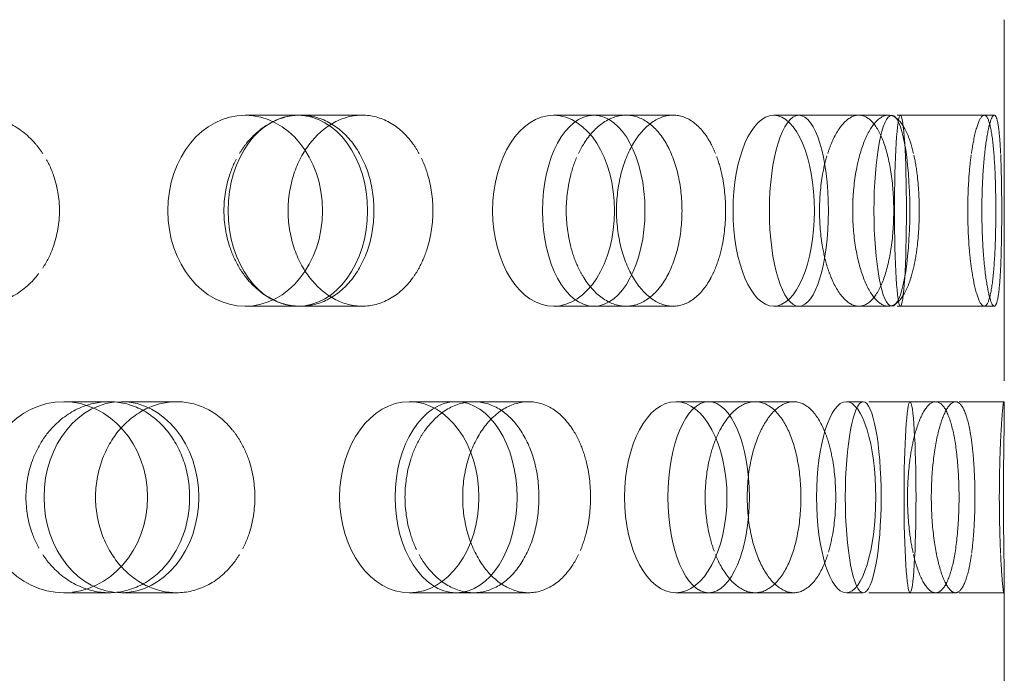
# Model space of a CAD drawing. Units: millimetres. Extents: x 4184 to 10150, y 10535 to 14892.
# Drawn here: x 6922 to 6973, y 12432 to 12466 of the extents above; entities that cross this region are included whole.
import ezdxf

# ---------------------------------------------------------------- set-up
doc = ezdxf.new("R2010")
doc.units = ezdxf.units.MM
doc.header["$LTSCALE"] = 44
doc.linetypes.add('DASHED', pattern=[0.2068, 0.1655, -0.0413])
doc.layers.add('Hidden (ISO)', color=1, linetype='DASHED', lineweight=18, true_color=0xff0000)

msp = doc.modelspace()

# ---------------------------------------------------------------- linework, layer by layer
at = {"layer": 'Hidden (ISO)', "ltscale": 2.59659}
msp.add_line((6973.287, 12466.376), (6973.287, 12445.917), dxfattribs=at)
at = {"layer": 'Hidden (ISO)', "ltscale": 0.624025}
for p, q in [((6936.469, 12461.376), (6933.578, 12461.376)), ((6953.501, 12461.376), (6949.712, 12461.376)), ((6965.679, 12461.376), (6961.229, 12461.376)), ((6972.236, 12461.376), (6967.406, 12461.376)), ((6936.469, 12451.376), (6933.578, 12451.376)), ((6953.501, 12451.376), (6949.712, 12451.376)), ((6965.679, 12451.376), (6961.229, 12451.376)), ((6972.236, 12451.376), (6967.406, 12451.376)), ((6926.456, 12446.376), (6924.087, 12446.376)), ((6929.997, 12446.376), (6927.106, 12446.376)), ((6948.402, 12446.376), (6944.613, 12446.376)), ((6962.272, 12446.376), (6957.823, 12446.376)), ((6970.737, 12446.376), (6965.907, 12446.376)), ((6926.456, 12436.376), (6924.087, 12436.376)), ((6929.997, 12436.376), (6927.106, 12436.376)), ((6948.402, 12436.376), (6944.613, 12436.376)), ((6962.272, 12436.376), (6957.823, 12436.376)), ((6970.737, 12436.376), (6965.907, 12436.376))]:
    msp.add_line(p, q, dxfattribs=at)
at = {"layer": 'Hidden (ISO)', "ltscale": 0.598909}
for p, q in [((6939.7, 12461.376), (6936.469, 12461.376)), ((6939.7, 12451.376), (6936.469, 12451.376))]:
    msp.add_line(p, q, dxfattribs=at)
at = {"layer": 'Hidden (ISO)', "ltscale": 0.370379}
for p, q in [((6955.966, 12461.376), (6953.501, 12461.376)), ((6955.966, 12451.376), (6953.501, 12451.376))]:
    msp.add_line(p, q, dxfattribs=at)
at = {"layer": 'Hidden (ISO)', "ltscale": 0.205889}
for p, q in [((6967.222, 12461.376), (6965.679, 12461.376)), ((6967.222, 12451.376), (6965.679, 12451.376))]:
    msp.add_line(p, q, dxfattribs=at)
at = {"layer": 'Hidden (ISO)', "ltscale": 0.066731}
for p, q in [((6972.762, 12461.376), (6972.236, 12461.376)), ((6972.762, 12451.376), (6972.236, 12451.376))]:
    msp.add_line(p, q, dxfattribs=at)
at = {"layer": 'Hidden (ISO)', "ltscale": 0.453699}
for p, q in [((6944.613, 12446.376), (6942.165, 12446.376)), ((6944.613, 12436.376), (6942.165, 12436.376))]:
    msp.add_line(p, q, dxfattribs=at)
at = {"layer": 'Hidden (ISO)', "ltscale": 0.258827}
for p, q in [((6957.823, 12446.376), (6956.1, 12446.376)), ((6957.823, 12436.376), (6956.1, 12436.376))]:
    msp.add_line(p, q, dxfattribs=at)
at = {"layer": 'Hidden (ISO)', "ltscale": 0.118563}
for p, q in [((6965.907, 12446.376), (6965.017, 12446.376)), ((6965.907, 12436.376), (6965.017, 12436.376))]:
    msp.add_line(p, q, dxfattribs=at)
at = {"layer": 'Hidden (ISO)', "ltscale": 0.321245}
for p, q in [((6973.264, 12446.376), (6970.737, 12446.376)), ((6973.264, 12436.376), (6970.737, 12436.376))]:
    msp.add_line(p, q, dxfattribs=at)
at = {"layer": 'Hidden (ISO)', "ltscale": 2.654912}
msp.add_line((6973.287, 12436.836), (6973.287, 12415.917), dxfattribs=at)
at = {"layer": 'Hidden (ISO)', "ltscale": 3.987158}
for centre, ratio in [((6933.578, 12456.376), 0.809017), ((6936.333, 12456.376), 0.728969), ((6949.712, 12456.376), 0.637424), ((6951.814, 12456.376), 0.535827), ((6961.229, 12456.376), 0.425779), ((6962.545, 12456.376), 0.309017), ((6967.406, 12456.376), 0.187381), ((6967.854, 12456.376), 0.062791), ((6924.087, 12441.376), 0.876307), ((6927.106, 12441.376), 0.809017), ((6942.165, 12441.376), 0.728969), ((6944.613, 12441.376), 0.637424), ((6956.1, 12441.376), 0.535827), ((6957.823, 12441.376), 0.425779), ((6965.017, 12441.376), 0.309017), ((6965.907, 12441.376), 0.187381), ((6968.356, 12441.376), 0.062791)]:
    msp.add_ellipse(centre, major_axis=(0, -5), ratio=ratio, dxfattribs=at)
at = {"layer": 'Hidden (ISO)', "ltscale": 3.172371}
for points, knots in [([(6922.991, 12459.376), (6922.864, 12459.569), (6922.727, 12459.748), (6922.193, 12460.356), (6921.697, 12460.741), (6920.605, 12461.251), (6920.008, 12461.376), (6918.883, 12461.376), (6918.279, 12461.251), (6917.163, 12460.74), (6916.651, 12460.355), (6915.84, 12459.467), (6915.487, 12458.905), (6915.018, 12457.674), (6914.903, 12457.004), (6914.903, 12456.376), (6914.903, 12455.748), (6915.018, 12455.079), (6915.487, 12453.848), (6915.84, 12453.286), (6916.651, 12452.398), (6917.163, 12452.013), (6918.279, 12451.502), (6918.883, 12451.376), (6920.008, 12451.376), (6920.605, 12451.502), (6921.697, 12452.012), (6922.193, 12452.397), (6922.727, 12453.005), (6922.864, 12453.184), (6922.991, 12453.376)], [1.8149, 1.8149, 1.8149, 1.8149, 1.884387, 1.884387, 2.072779, 2.072779, 2.261171, 2.261171, 2.449875, 2.449875, 2.638579, 2.638579, 2.826966, 2.826966, 3.015352, 3.015352, 3.015352, 3.203739, 3.203739, 3.392126, 3.392126, 3.58083, 3.58083, 3.769533, 3.769533, 3.957926, 3.957926, 4.146318, 4.146318, 4.215804, 4.215804, 4.215804, 4.215804]), ([(6933.281, 12459.376), (6933.398, 12459.569), (6933.524, 12459.748), (6934.014, 12460.356), (6934.466, 12460.741), (6935.447, 12461.251), (6935.976, 12461.376), (6936.962, 12461.376), (6937.484, 12461.251), (6938.436, 12460.74), (6938.868, 12460.355), (6939.545, 12459.467), (6939.836, 12458.905), (6940.222, 12457.674), (6940.316, 12457.004), (6940.316, 12456.376), (6940.316, 12455.748), (6940.222, 12455.079), (6939.836, 12453.848), (6939.545, 12453.286), (6938.868, 12452.398), (6938.436, 12452.013), (6937.484, 12451.502), (6936.962, 12451.376), (6935.976, 12451.376), (6935.447, 12451.502), (6934.466, 12452.012), (6934.014, 12452.397), (6933.524, 12453.005), (6933.398, 12453.184), (6933.281, 12453.376)], [1.8149, 1.8149, 1.8149, 1.8149, 1.884387, 1.884387, 2.072779, 2.072779, 2.261171, 2.261171, 2.449875, 2.449875, 2.638579, 2.638579, 2.826966, 2.826966, 3.015352, 3.015352, 3.015352, 3.203739, 3.203739, 3.392126, 3.392126, 3.58083, 3.58083, 3.769533, 3.769533, 3.957926, 3.957926, 4.146318, 4.146318, 4.215804, 4.215804, 4.215804, 4.215804]), ([(6942.672, 12459.376), (6942.567, 12459.569), (6942.452, 12459.748), (6942.007, 12460.356), (6941.593, 12460.741), (6940.677, 12461.251), (6940.175, 12461.376), (6939.224, 12461.376), (6938.712, 12461.251), (6937.762, 12460.74), (6937.324, 12460.355), (6936.63, 12459.467), (6936.327, 12458.905), (6935.925, 12457.674), (6935.825, 12457.004), (6935.825, 12456.376), (6935.825, 12455.748), (6935.925, 12455.079), (6936.327, 12453.848), (6936.63, 12453.286), (6937.324, 12452.398), (6937.762, 12452.013), (6938.712, 12451.502), (6939.224, 12451.376), (6940.175, 12451.376), (6940.677, 12451.502), (6941.593, 12452.012), (6942.007, 12452.397), (6942.452, 12453.005), (6942.567, 12453.184), (6942.672, 12453.376)], [1.8149, 1.8149, 1.8149, 1.8149, 1.884387, 1.884387, 2.072779, 2.072779, 2.261171, 2.261171, 2.449875, 2.449875, 2.638579, 2.638579, 2.826966, 2.826966, 3.015352, 3.015352, 3.015352, 3.203739, 3.203739, 3.392126, 3.392126, 3.58083, 3.58083, 3.769533, 3.769533, 3.957926, 3.957926, 4.146318, 4.146318, 4.215804, 4.215804, 4.215804, 4.215804]), ([(6951.015, 12459.376), (6951.107, 12459.569), (6951.206, 12459.748), (6951.592, 12460.356), (6951.946, 12460.741), (6952.71, 12461.251), (6953.121, 12461.376), (6953.882, 12461.376), (6954.282, 12461.251), (6955.01, 12460.74), (6955.337, 12460.355), (6955.849, 12459.467), (6956.069, 12458.905), (6956.359, 12457.674), (6956.429, 12457.004), (6956.429, 12456.376), (6956.429, 12455.748), (6956.359, 12455.079), (6956.069, 12453.848), (6955.849, 12453.286), (6955.337, 12452.398), (6955.01, 12452.013), (6954.282, 12451.502), (6953.882, 12451.376), (6953.121, 12451.376), (6952.71, 12451.502), (6951.946, 12452.012), (6951.592, 12452.397), (6951.206, 12453.005), (6951.107, 12453.184), (6951.015, 12453.376)], [1.8149, 1.8149, 1.8149, 1.8149, 1.884387, 1.884387, 2.072779, 2.072779, 2.261171, 2.261171, 2.449875, 2.449875, 2.638579, 2.638579, 2.826966, 2.826966, 3.015352, 3.015352, 3.015352, 3.203739, 3.203739, 3.392126, 3.392126, 3.58083, 3.58083, 3.769533, 3.769533, 3.957926, 3.957926, 4.146318, 4.146318, 4.215804, 4.215804, 4.215804, 4.215804]), ([(6958.179, 12459.376), (6958.101, 12459.569), (6958.017, 12459.748), (6957.689, 12460.356), (6957.383, 12460.741), (6956.7, 12461.251), (6956.324, 12461.376), (6955.607, 12461.376), (6955.219, 12461.251), (6954.495, 12460.74), (6954.16, 12460.355), (6953.626, 12459.467), (6953.392, 12458.905), (6953.08, 12457.674), (6953.003, 12457.004), (6953.003, 12456.376), (6953.003, 12455.748), (6953.08, 12455.079), (6953.392, 12453.848), (6953.626, 12453.286), (6954.16, 12452.398), (6954.495, 12452.013), (6955.219, 12451.502), (6955.607, 12451.376), (6956.324, 12451.376), (6956.7, 12451.502), (6957.383, 12452.012), (6957.689, 12452.397), (6958.017, 12453.005), (6958.101, 12453.184), (6958.179, 12453.376)], [1.8149, 1.8149, 1.8149, 1.8149, 1.884387, 1.884387, 2.072779, 2.072779, 2.261171, 2.261171, 2.449875, 2.449875, 2.638579, 2.638579, 2.826966, 2.826966, 3.015352, 3.015352, 3.015352, 3.203739, 3.203739, 3.392126, 3.392126, 3.58083, 3.58083, 3.769533, 3.769533, 3.957926, 3.957926, 4.146318, 4.146318, 4.215804, 4.215804, 4.215804, 4.215804]), ([(6964.05, 12459.376), (6964.112, 12459.569), (6964.178, 12459.748), (6964.434, 12460.356), (6964.668, 12460.741), (6965.169, 12461.251), (6965.435, 12461.376), (6965.923, 12461.376), (6966.177, 12461.251), (6966.633, 12460.74), (6966.836, 12460.355), (6967.151, 12459.467), (6967.285, 12458.905), (6967.461, 12457.674), (6967.504, 12457.004), (6967.504, 12456.376), (6967.504, 12455.748), (6967.461, 12455.079), (6967.285, 12453.848), (6967.151, 12453.286), (6966.836, 12452.398), (6966.633, 12452.013), (6966.177, 12451.502), (6965.923, 12451.376), (6965.435, 12451.376), (6965.169, 12451.502), (6964.668, 12452.012), (6964.434, 12452.397), (6964.178, 12453.005), (6964.112, 12453.184), (6964.05, 12453.376)], [1.8149, 1.8149, 1.8149, 1.8149, 1.884387, 1.884387, 2.072779, 2.072779, 2.261171, 2.261171, 2.449875, 2.449875, 2.638579, 2.638579, 2.826966, 2.826966, 3.015352, 3.015352, 3.015352, 3.203739, 3.203739, 3.392126, 3.392126, 3.58083, 3.58083, 3.769533, 3.769533, 3.957926, 3.957926, 4.146318, 4.146318, 4.215804, 4.215804, 4.215804, 4.215804]), ([(6968.537, 12459.376), (6968.492, 12459.569), (6968.443, 12459.748), (6968.253, 12460.356), (6968.073, 12460.741), (6967.667, 12461.251), (6967.441, 12461.376), (6967.003, 12461.376), (6966.764, 12461.251), (6966.311, 12460.74), (6966.099, 12460.355), (6965.759, 12459.467), (6965.609, 12458.905), (6965.408, 12457.674), (6965.358, 12457.004), (6965.358, 12456.376), (6965.358, 12455.748), (6965.408, 12455.079), (6965.609, 12453.848), (6965.759, 12453.286), (6966.099, 12452.398), (6966.311, 12452.013), (6966.764, 12451.502), (6967.003, 12451.376), (6967.441, 12451.376), (6967.667, 12451.502), (6968.073, 12452.012), (6968.253, 12452.397), (6968.443, 12453.005), (6968.492, 12453.184), (6968.537, 12453.376)], [1.8149, 1.8149, 1.8149, 1.8149, 1.884387, 1.884387, 2.072779, 2.072779, 2.261171, 2.261171, 2.449875, 2.449875, 2.638579, 2.638579, 2.826966, 2.826966, 3.015352, 3.015352, 3.015352, 3.203739, 3.203739, 3.392126, 3.392126, 3.58083, 3.58083, 3.769533, 3.769533, 3.957926, 3.957926, 4.146318, 4.146318, 4.215804, 4.215804, 4.215804, 4.215804]), ([(6971.568, 12459.376), (6971.595, 12459.569), (6971.624, 12459.748), (6971.735, 12460.356), (6971.834, 12460.741), (6972.039, 12461.251), (6972.144, 12461.376), (6972.328, 12461.376), (6972.42, 12461.251), (6972.577, 12460.74), (6972.643, 12460.355), (6972.741, 12459.467), (6972.781, 12458.905), (6972.831, 12457.674), (6972.843, 12457.004), (6972.843, 12456.376), (6972.843, 12455.748), (6972.831, 12455.079), (6972.781, 12453.848), (6972.741, 12453.286), (6972.643, 12452.398), (6972.577, 12452.013), (6972.42, 12451.502), (6972.328, 12451.376), (6972.144, 12451.376), (6972.039, 12451.502), (6971.834, 12452.012), (6971.735, 12452.397), (6971.624, 12453.005), (6971.595, 12453.184), (6971.568, 12453.376)], [1.8149, 1.8149, 1.8149, 1.8149, 1.884387, 1.884387, 2.072779, 2.072779, 2.261171, 2.261171, 2.449875, 2.449875, 2.638579, 2.638579, 2.826966, 2.826966, 3.015352, 3.015352, 3.015352, 3.203739, 3.203739, 3.392126, 3.392126, 3.58083, 3.58083, 3.769533, 3.769533, 3.957926, 3.957926, 4.146318, 4.146318, 4.215804, 4.215804, 4.215804, 4.215804]), ([(6973.095, 12459.376), (6973.086, 12459.569), (6973.076, 12459.748), (6973.035, 12460.356), (6972.994, 12460.741), (6972.89, 12461.251), (6972.827, 12461.376), (6972.696, 12461.376), (6972.62, 12461.251), (6972.467, 12460.74), (6972.392, 12460.355), (6972.267, 12459.467), (6972.21, 12458.905), (6972.132, 12457.674), (6972.113, 12457.004), (6972.113, 12456.376), (6972.113, 12455.748), (6972.132, 12455.079), (6972.21, 12453.848), (6972.267, 12453.286), (6972.392, 12452.398), (6972.467, 12452.013), (6972.62, 12451.502), (6972.696, 12451.376), (6972.827, 12451.376), (6972.89, 12451.502), (6972.994, 12452.012), (6973.035, 12452.397), (6973.076, 12453.005), (6973.086, 12453.184), (6973.095, 12453.376)], [1.8149, 1.8149, 1.8149, 1.8149, 1.884387, 1.884387, 2.072779, 2.072779, 2.261171, 2.261171, 2.449875, 2.449875, 2.638579, 2.638579, 2.826966, 2.826966, 3.015352, 3.015352, 3.015352, 3.203739, 3.203739, 3.392126, 3.392126, 3.58083, 3.58083, 3.769533, 3.769533, 3.957926, 3.957926, 4.146318, 4.146318, 4.215804, 4.215804, 4.215804, 4.215804]), ([(6922.991, 12438.376), (6923.117, 12438.184), (6923.254, 12438.005), (6923.786, 12437.397), (6924.275, 12437.012), (6925.342, 12436.502), (6925.919, 12436.376), (6926.995, 12436.376), (6927.565, 12436.502), (6928.609, 12437.013), (6929.082, 12437.398), (6929.826, 12438.286), (6930.147, 12438.848), (6930.572, 12440.079), (6930.676, 12440.748), (6930.676, 12442.004), (6930.572, 12442.674), (6930.147, 12443.905), (6929.826, 12444.467), (6929.082, 12445.355), (6928.609, 12445.74), (6927.565, 12446.251), (6926.995, 12446.376), (6925.919, 12446.376), (6925.342, 12446.251), (6924.275, 12445.741), (6923.786, 12445.356), (6923.254, 12444.748), (6923.117, 12444.569), (6922.991, 12444.376)], [0.307224, 0.307224, 0.307224, 0.307224, 0.376711, 0.376711, 0.565103, 0.565103, 0.753495, 0.753495, 0.942199, 0.942199, 1.130903, 1.130903, 1.319289, 1.319289, 1.507676, 1.507676, 1.696063, 1.696063, 1.884449, 1.884449, 2.073153, 2.073153, 2.261857, 2.261857, 2.45025, 2.45025, 2.638642, 2.638642, 2.708128, 2.708128, 2.708128, 2.708128]), ([(6933.281, 12438.376), (6933.164, 12438.184), (6933.038, 12438.005), (6932.544, 12437.397), (6932.086, 12437.012), (6931.073, 12436.502), (6930.519, 12436.376), (6929.473, 12436.376), (6928.911, 12436.502), (6927.87, 12437.013), (6927.391, 12437.398), (6926.633, 12438.286), (6926.302, 12438.848), (6925.863, 12440.079), (6925.754, 12440.748), (6925.754, 12442.004), (6925.863, 12442.674), (6926.302, 12443.905), (6926.633, 12444.467), (6927.391, 12445.355), (6927.87, 12445.74), (6928.911, 12446.251), (6929.473, 12446.376), (6930.519, 12446.376), (6931.073, 12446.251), (6932.086, 12445.741), (6932.544, 12445.356), (6933.038, 12444.748), (6933.164, 12444.569), (6933.281, 12444.376)], [0.307224, 0.307224, 0.307224, 0.307224, 0.376711, 0.376711, 0.565103, 0.565103, 0.753495, 0.753495, 0.942199, 0.942199, 1.130903, 1.130903, 1.319289, 1.319289, 1.507676, 1.507676, 1.696063, 1.696063, 1.884449, 1.884449, 2.073153, 2.073153, 2.261857, 2.261857, 2.45025, 2.45025, 2.638642, 2.638642, 2.708128, 2.708128, 2.708128, 2.708128]), ([(6942.672, 12438.376), (6942.777, 12438.184), (6942.891, 12438.005), (6943.332, 12437.397), (6943.738, 12437.012), (6944.618, 12436.502), (6945.092, 12436.376), (6945.972, 12436.376), (6946.437, 12436.502), (6947.283, 12437.013), (6947.665, 12437.398), (6948.265, 12438.286), (6948.522, 12438.848), (6948.863, 12440.079), (6948.946, 12440.748), (6948.946, 12442.004), (6948.863, 12442.674), (6948.522, 12443.905), (6948.265, 12444.467), (6947.665, 12445.355), (6947.283, 12445.74), (6946.437, 12446.251), (6945.972, 12446.376), (6945.092, 12446.376), (6944.618, 12446.251), (6943.738, 12445.741), (6943.332, 12445.356), (6942.891, 12444.748), (6942.777, 12444.569), (6942.672, 12444.376)], [0.307224, 0.307224, 0.307224, 0.307224, 0.376711, 0.376711, 0.565103, 0.565103, 0.753495, 0.753495, 0.942199, 0.942199, 1.130903, 1.130903, 1.319289, 1.319289, 1.507676, 1.507676, 1.696063, 1.696063, 1.884449, 1.884449, 2.073153, 2.073153, 2.261857, 2.261857, 2.45025, 2.45025, 2.638642, 2.638642, 2.708128, 2.708128, 2.708128, 2.708128]), ([(6951.015, 12438.376), (6950.923, 12438.184), (6950.823, 12438.005), (6950.433, 12437.397), (6950.07, 12437.012), (6949.264, 12436.502), (6948.822, 12436.376), (6947.981, 12436.376), (6947.528, 12436.502), (6946.684, 12437.013), (6946.295, 12437.398), (6945.676, 12438.286), (6945.405, 12438.848), (6945.045, 12440.079), (6944.956, 12440.748), (6944.956, 12442.004), (6945.045, 12442.674), (6945.405, 12443.905), (6945.676, 12444.467), (6946.295, 12445.355), (6946.684, 12445.74), (6947.528, 12446.251), (6947.981, 12446.376), (6948.822, 12446.376), (6949.264, 12446.251), (6950.07, 12445.741), (6950.433, 12445.356), (6950.823, 12444.748), (6950.923, 12444.569), (6951.015, 12444.376)], [0.307224, 0.307224, 0.307224, 0.307224, 0.376711, 0.376711, 0.565103, 0.565103, 0.753495, 0.753495, 0.942199, 0.942199, 1.130903, 1.130903, 1.319289, 1.319289, 1.507676, 1.507676, 1.696063, 1.696063, 1.884449, 1.884449, 2.073153, 2.073153, 2.261857, 2.261857, 2.45025, 2.45025, 2.638642, 2.638642, 2.708128, 2.708128, 2.708128, 2.708128]), ([(6958.179, 12438.376), (6958.256, 12438.184), (6958.34, 12438.005), (6958.663, 12437.397), (6958.959, 12437.012), (6959.597, 12436.502), (6959.938, 12436.376), (6960.567, 12436.376), (6960.897, 12436.502), (6961.494, 12437.013), (6961.761, 12437.398), (6962.178, 12438.286), (6962.356, 12438.848), (6962.591, 12440.079), (6962.648, 12440.748), (6962.648, 12442.004), (6962.591, 12442.674), (6962.356, 12443.905), (6962.178, 12444.467), (6961.761, 12445.355), (6961.494, 12445.74), (6960.897, 12446.251), (6960.567, 12446.376), (6959.938, 12446.376), (6959.597, 12446.251), (6958.959, 12445.741), (6958.663, 12445.356), (6958.34, 12444.748), (6958.256, 12444.569), (6958.179, 12444.376)], [0.307224, 0.307224, 0.307224, 0.307224, 0.376711, 0.376711, 0.565103, 0.565103, 0.753495, 0.753495, 0.942199, 0.942199, 1.130903, 1.130903, 1.319289, 1.319289, 1.507676, 1.507676, 1.696063, 1.696063, 1.884449, 1.884449, 2.073153, 2.073153, 2.261857, 2.261857, 2.45025, 2.45025, 2.638642, 2.638642, 2.708128, 2.708128, 2.708128, 2.708128]), ([(6964.05, 12438.376), (6963.989, 12438.184), (6963.922, 12438.005), (6963.66, 12437.397), (6963.415, 12437.012), (6962.867, 12436.502), (6962.563, 12436.376), (6961.981, 12436.376), (6961.665, 12436.502), (6961.072, 12437.013), (6960.796, 12437.398), (6960.356, 12438.286), (6960.162, 12438.848), (6959.904, 12440.079), (6959.84, 12440.748), (6959.84, 12442.004), (6959.904, 12442.674), (6960.162, 12443.905), (6960.356, 12444.467), (6960.796, 12445.355), (6961.072, 12445.74), (6961.665, 12446.251), (6961.981, 12446.376), (6962.563, 12446.376), (6962.867, 12446.251), (6963.415, 12445.741), (6963.66, 12445.356), (6963.922, 12444.748), (6963.989, 12444.569), (6964.05, 12444.376)], [0.307224, 0.307224, 0.307224, 0.307224, 0.376711, 0.376711, 0.565103, 0.565103, 0.753495, 0.753495, 0.942199, 0.942199, 1.130903, 1.130903, 1.319289, 1.319289, 1.507676, 1.507676, 1.696063, 1.696063, 1.884449, 1.884449, 2.073153, 2.073153, 2.261857, 2.261857, 2.45025, 2.45025, 2.638642, 2.638642, 2.708128, 2.708128, 2.708128, 2.708128]), ([(6968.537, 12438.376), (6968.581, 12438.184), (6968.629, 12438.005), (6968.814, 12437.397), (6968.982, 12437.012), (6969.338, 12436.502), (6969.525, 12436.376), (6969.864, 12436.376), (6970.038, 12436.502), (6970.347, 12437.013), (6970.483, 12437.398), (6970.691, 12438.286), (6970.778, 12438.848), (6970.893, 12440.079), (6970.92, 12440.748), (6970.92, 12442.004), (6970.893, 12442.674), (6970.778, 12443.905), (6970.691, 12444.467), (6970.483, 12445.355), (6970.347, 12445.74), (6970.038, 12446.251), (6969.864, 12446.376), (6969.525, 12446.376), (6969.338, 12446.251), (6968.982, 12445.741), (6968.814, 12445.356), (6968.629, 12444.748), (6968.581, 12444.569), (6968.537, 12444.376)], [0.307224, 0.307224, 0.307224, 0.307224, 0.376711, 0.376711, 0.565103, 0.565103, 0.753495, 0.753495, 0.942199, 0.942199, 1.130903, 1.130903, 1.319289, 1.319289, 1.507676, 1.507676, 1.696063, 1.696063, 1.884449, 1.884449, 2.073153, 2.073153, 2.261857, 2.261857, 2.45025, 2.45025, 2.638642, 2.638642, 2.708128, 2.708128, 2.708128, 2.708128]), ([(6971.568, 12438.376), (6971.541, 12438.184), (6971.511, 12438.005), (6971.394, 12437.397), (6971.283, 12437.012), (6971.026, 12436.502), (6970.88, 12436.376), (6970.594, 12436.376), (6970.434, 12436.502), (6970.13, 12437.013), (6969.985, 12437.398), (6969.75, 12438.286), (6969.646, 12438.848), (6969.506, 12440.079), (6969.47, 12440.748), (6969.47, 12442.004), (6969.506, 12442.674), (6969.646, 12443.905), (6969.75, 12444.467), (6969.985, 12445.355), (6970.13, 12445.74), (6970.434, 12446.251), (6970.594, 12446.376), (6970.88, 12446.376), (6971.026, 12446.251), (6971.283, 12445.741), (6971.394, 12445.356), (6971.511, 12444.748), (6971.541, 12444.569), (6971.568, 12444.376)], [0.307224, 0.307224, 0.307224, 0.307224, 0.376711, 0.376711, 0.565103, 0.565103, 0.753495, 0.753495, 0.942199, 0.942199, 1.130903, 1.130903, 1.319289, 1.319289, 1.507676, 1.507676, 1.696063, 1.696063, 1.884449, 1.884449, 2.073153, 2.073153, 2.261857, 2.261857, 2.45025, 2.45025, 2.638642, 2.638642, 2.708128, 2.708128, 2.708128, 2.708128]), ([(6973.095, 12438.376), (6973.104, 12438.184), (6973.114, 12438.005), (6973.149, 12437.397), (6973.178, 12437.012), (6973.229, 12436.502), (6973.25, 12436.376), (6973.278, 12436.376), (6973.285, 12436.502), (6973.288, 12437.013), (6973.282, 12437.398), (6973.269, 12438.286), (6973.26, 12438.848), (6973.247, 12440.079), (6973.243, 12440.748), (6973.243, 12442.004), (6973.247, 12442.674), (6973.26, 12443.905), (6973.269, 12444.467), (6973.282, 12445.355), (6973.288, 12445.74), (6973.285, 12446.251), (6973.278, 12446.376), (6973.25, 12446.376), (6973.229, 12446.251), (6973.178, 12445.741), (6973.149, 12445.356), (6973.114, 12444.748), (6973.104, 12444.569), (6973.095, 12444.376)], [0.307224, 0.307224, 0.307224, 0.307224, 0.376711, 0.376711, 0.565103, 0.565103, 0.753495, 0.753495, 0.942199, 0.942199, 1.130903, 1.130903, 1.319289, 1.319289, 1.507676, 1.507676, 1.696063, 1.696063, 1.884449, 1.884449, 2.073153, 2.073153, 2.261857, 2.261857, 2.45025, 2.45025, 2.638642, 2.638642, 2.708128, 2.708128, 2.708128, 2.708128])]:
    msp.add_open_spline(points, degree=3, knots=knots, dxfattribs=at)
at = {"layer": 'Hidden (ISO)', "ltscale": 0.816544}
for points, knots in [([(6922.991, 12453.376), (6923.207, 12453.706), (6923.392, 12454.074), (6923.755, 12455.079), (6923.865, 12455.749), (6923.865, 12457.004), (6923.755, 12457.674), (6923.392, 12458.679), (6923.207, 12459.047), (6922.991, 12459.376)], [1.200452, 1.200452, 1.200452, 1.200452, 1.3193209, 1.3193209, 1.5076761, 1.5076761, 1.6960314, 1.6960314, 1.8149003, 1.8149003, 1.8149003, 1.8149003]), ([(6933.281, 12453.376), (6933.081, 12453.706), (6932.91, 12454.074), (6932.572, 12455.079), (6932.469, 12455.749), (6932.469, 12457.004), (6932.572, 12457.674), (6932.91, 12458.679), (6933.081, 12459.047), (6933.281, 12459.376)], [1.200452, 1.200452, 1.200452, 1.200452, 1.3193209, 1.3193209, 1.5076761, 1.5076761, 1.6960314, 1.6960314, 1.8149003, 1.8149003, 1.8149003, 1.8149003]), ([(6942.672, 12453.376), (6942.852, 12453.706), (6943.005, 12454.074), (6943.307, 12455.079), (6943.397, 12455.749), (6943.397, 12457.004), (6943.307, 12457.674), (6943.005, 12458.679), (6942.852, 12459.047), (6942.672, 12459.376)], [1.200452, 1.200452, 1.200452, 1.200452, 1.3193209, 1.3193209, 1.5076761, 1.5076761, 1.6960314, 1.6960314, 1.8149003, 1.8149003, 1.8149003, 1.8149003]), ([(6951.015, 12453.376), (6950.857, 12453.706), (6950.722, 12454.074), (6950.455, 12455.079), (6950.374, 12455.749), (6950.374, 12457.004), (6950.455, 12457.674), (6950.722, 12458.679), (6950.857, 12459.047), (6951.015, 12459.376)], [1.200452, 1.200452, 1.200452, 1.200452, 1.3193209, 1.3193209, 1.5076761, 1.5076761, 1.6960314, 1.6960314, 1.8149003, 1.8149003, 1.8149003, 1.8149003]), ([(6958.179, 12453.376), (6958.311, 12453.706), (6958.423, 12454.074), (6958.644, 12455.079), (6958.71, 12455.749), (6958.71, 12457.004), (6958.644, 12457.674), (6958.423, 12458.679), (6958.311, 12459.047), (6958.179, 12459.376)], [1.200452, 1.200452, 1.200452, 1.200452, 1.3193209, 1.3193209, 1.5076761, 1.5076761, 1.6960314, 1.6960314, 1.8149003, 1.8149003, 1.8149003, 1.8149003]), ([(6964.05, 12453.376), (6963.945, 12453.706), (6963.854, 12454.074), (6963.674, 12455.079), (6963.62, 12455.749), (6963.62, 12457.004), (6963.674, 12457.674), (6963.854, 12458.679), (6963.945, 12459.047), (6964.05, 12459.376)], [1.200452, 1.200452, 1.200452, 1.200452, 1.3193209, 1.3193209, 1.5076761, 1.5076761, 1.6960314, 1.6960314, 1.8149003, 1.8149003, 1.8149003, 1.8149003]), ([(6968.537, 12453.376), (6968.613, 12453.706), (6968.677, 12454.074), (6968.803, 12455.079), (6968.841, 12455.749), (6968.841, 12457.004), (6968.803, 12457.674), (6968.677, 12458.679), (6968.613, 12459.047), (6968.537, 12459.376)], [1.200452, 1.200452, 1.200452, 1.200452, 1.3193209, 1.3193209, 1.5076761, 1.5076761, 1.6960314, 1.6960314, 1.8149003, 1.8149003, 1.8149003, 1.8149003]), ([(6971.568, 12453.376), (6971.521, 12453.706), (6971.481, 12454.074), (6971.4, 12455.079), (6971.375, 12455.749), (6971.375, 12457.004), (6971.4, 12457.674), (6971.481, 12458.679), (6971.521, 12459.047), (6971.568, 12459.376)], [1.200452, 1.200452, 1.200452, 1.200452, 1.3193209, 1.3193209, 1.5076761, 1.5076761, 1.6960314, 1.6960314, 1.8149003, 1.8149003, 1.8149003, 1.8149003]), ([(6973.095, 12453.376), (6973.111, 12453.706), (6973.123, 12454.074), (6973.146, 12455.079), (6973.153, 12455.749), (6973.153, 12457.004), (6973.146, 12457.674), (6973.123, 12458.679), (6973.111, 12459.047), (6973.095, 12459.376)], [1.200452, 1.200452, 1.200452, 1.200452, 1.3193209, 1.3193209, 1.5076761, 1.5076761, 1.6960314, 1.6960314, 1.8149003, 1.8149003, 1.8149003, 1.8149003]), ([(6922.991, 12444.376), (6922.774, 12444.047), (6922.589, 12443.679), (6922.223, 12442.674), (6922.112, 12442.004), (6922.112, 12441.376), (6922.112, 12440.749), (6922.223, 12440.079), (6922.589, 12439.074), (6922.774, 12438.706), (6922.991, 12438.376)], [2.7081281, 2.7081281, 2.7081281, 2.7081281, 2.826997, 2.826997, 3.0153523, 3.0153523, 3.0153523, 3.2037075, 3.2037075, 3.3225764, 3.3225764, 3.3225764, 3.3225764]), ([(6933.281, 12444.376), (6933.481, 12444.047), (6933.651, 12443.679), (6933.987, 12442.674), (6934.087, 12442.004), (6934.087, 12441.376), (6934.087, 12440.749), (6933.987, 12440.079), (6933.651, 12439.074), (6933.481, 12438.706), (6933.281, 12438.376)], [2.7081281, 2.7081281, 2.7081281, 2.7081281, 2.826997, 2.826997, 3.0153523, 3.0153523, 3.0153523, 3.2037075, 3.2037075, 3.3225764, 3.3225764, 3.3225764, 3.3225764]), ([(6942.672, 12444.376), (6942.492, 12444.047), (6942.337, 12443.679), (6942.032, 12442.674), (6941.939, 12442.004), (6941.939, 12441.376), (6941.939, 12440.749), (6942.032, 12440.079), (6942.337, 12439.074), (6942.492, 12438.706), (6942.672, 12438.376)], [2.7081281, 2.7081281, 2.7081281, 2.7081281, 2.826997, 2.826997, 3.0153523, 3.0153523, 3.0153523, 3.2037075, 3.2037075, 3.3225764, 3.3225764, 3.3225764, 3.3225764]), ([(6951.015, 12444.376), (6951.172, 12444.047), (6951.306, 12443.679), (6951.57, 12442.674), (6951.648, 12442.004), (6951.648, 12441.376), (6951.648, 12440.749), (6951.57, 12440.079), (6951.306, 12439.074), (6951.172, 12438.706), (6951.015, 12438.376)], [2.7081281, 2.7081281, 2.7081281, 2.7081281, 2.826997, 2.826997, 3.0153523, 3.0153523, 3.0153523, 3.2037075, 3.2037075, 3.3225764, 3.3225764, 3.3225764, 3.3225764]), ([(6958.179, 12444.376), (6958.046, 12444.047), (6957.932, 12443.679), (6957.707, 12442.674), (6957.638, 12442.004), (6957.638, 12441.376), (6957.638, 12440.749), (6957.707, 12440.079), (6957.932, 12439.074), (6958.046, 12438.706), (6958.179, 12438.376)], [2.7081281, 2.7081281, 2.7081281, 2.7081281, 2.826997, 2.826997, 3.0153523, 3.0153523, 3.0153523, 3.2037075, 3.2037075, 3.3225764, 3.3225764, 3.3225764, 3.3225764]), ([(6964.05, 12444.376), (6964.155, 12444.047), (6964.244, 12443.679), (6964.419, 12442.674), (6964.471, 12442.004), (6964.471, 12441.376), (6964.471, 12440.749), (6964.419, 12440.079), (6964.244, 12439.074), (6964.155, 12438.706), (6964.05, 12438.376)], [2.7081281, 2.7081281, 2.7081281, 2.7081281, 2.826997, 2.826997, 3.0153523, 3.0153523, 3.0153523, 3.2037075, 3.2037075, 3.3225764, 3.3225764, 3.3225764, 3.3225764]), ([(6968.537, 12444.376), (6968.46, 12444.047), (6968.394, 12443.679), (6968.263, 12442.674), (6968.223, 12442.004), (6968.223, 12441.376), (6968.223, 12440.749), (6968.263, 12440.079), (6968.394, 12439.074), (6968.46, 12438.706), (6968.537, 12438.376)], [2.7081281, 2.7081281, 2.7081281, 2.7081281, 2.826997, 2.826997, 3.0153523, 3.0153523, 3.0153523, 3.2037075, 3.2037075, 3.3225764, 3.3225764, 3.3225764, 3.3225764]), ([(6971.568, 12444.376), (6971.614, 12444.047), (6971.653, 12443.679), (6971.728, 12442.674), (6971.75, 12442.004), (6971.75, 12441.376), (6971.75, 12440.749), (6971.728, 12440.079), (6971.653, 12439.074), (6971.614, 12438.706), (6971.568, 12438.376)], [2.7081281, 2.7081281, 2.7081281, 2.7081281, 2.826997, 2.826997, 3.0153523, 3.0153523, 3.0153523, 3.2037075, 3.2037075, 3.3225764, 3.3225764, 3.3225764, 3.3225764]), ([(6973.095, 12444.376), (6973.08, 12444.047), (6973.065, 12443.679), (6973.037, 12442.674), (6973.027, 12442.004), (6973.027, 12441.376), (6973.027, 12440.749), (6973.037, 12440.079), (6973.065, 12439.074), (6973.08, 12438.706), (6973.095, 12438.376)], [2.7081281, 2.7081281, 2.7081281, 2.7081281, 2.826997, 2.826997, 3.0153523, 3.0153523, 3.0153523, 3.2037075, 3.2037075, 3.3225764, 3.3225764, 3.3225764, 3.3225764])]:
    msp.add_open_spline(points, degree=3, knots=knots, dxfattribs=at)

doc.saveas('drawing.dxf')
